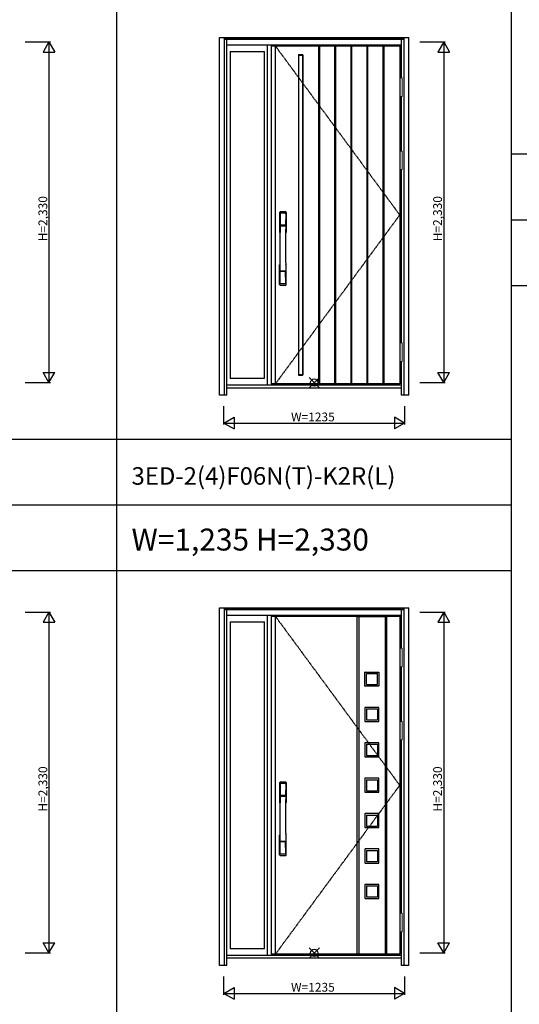
# Model space of a CAD drawing. Extents: x 0 to 27931, y 0 to 20000.
# Drawn here: x 18235 to 21653, y 7834 to 14568 of the extents above; entities that cross this region are included whole.
import ezdxf

# ---------------------------------------------------------------- set-up
doc = ezdxf.new("R2010")
doc.units = 0
doc.linetypes.add('ITTENSAU', pattern=[5.5, 3, -1, 0.5, -1])
doc.layers.get('0').update_dxf_attribs({"linetype": 'CONTINUOUS'})
for name, color, linetype in [('YKK_A1', 4, 'CONTINUOUS'), ('YKK_A2', 3, 'CONTINUOUS'), ('YKK_F1', 7, 'CONTINUOUS'), ('YKK_IN', 1, 'CONTINUOUS'), ('YKK_N1', 2, 'CONTINUOUS')]:
    doc.layers.add(name, color=color, linetype=linetype)
doc.styles.get("Standard").update_dxf_attribs({"font": 'txt.shx', "bigfont": 'bigfont.shx'})

msp = doc.modelspace()

# ---------------------------------------------------------------- linework, layer by layer
at = {"layer": 'YKK_A1'}
for p, q in [((19955.5, 14388.5), (20834.5, 14388.5)), ((19955.5, 14388.5), (19955.5, 12076.5)), ((19983.5, 14388.5), (19983.5, 12076.5)), ((20281.5, 12076.5), (20281.5, 14388.5)), ((20282.5, 12076.5), (20282.5, 14388.5)), ((20286.5, 12076.5), (20286.5, 14388.5)), ((20287.5, 12076.5), (20287.5, 14388.5)), ((20391.5, 12076.5), (20391.5, 14388.5)), ((20392.5, 12076.5), (20392.5, 14388.5)), ((20396.5, 12076.5), (20396.5, 14388.5)), ((20397.5, 12076.5), (20397.5, 14388.5)), ((20501.5, 12076.5), (20501.5, 14388.5)), ((20502.5, 12076.5), (20502.5, 14388.5)), ((20506.5, 12076.5), (20506.5, 14388.5)), ((20507.5, 12076.5), (20507.5, 14388.5)), ((20611.5, 12076.5), (20611.5, 14388.5)), ((20612.5, 12076.5), (20612.5, 14388.5)), ((20616.5, 12076.5), (20616.5, 14388.5)), ((20617.5, 12076.5), (20617.5, 14388.5)), ((20721.5, 12076.5), (20721.5, 14388.5)), ((20722.5, 12076.5), (20722.5, 14388.5)), ((20726.5, 12076.5), (20726.5, 14388.5)), ((20727.5, 12076.5), (20727.5, 14388.5)), ((20834.5, 14388.5), (20834.5, 12076.5)), ((20142.2, 14325.5), (20142.2, 12139.5)), ((20145.2, 14328.5), (20169.2, 14328.5)), ((20145.4, 12139.7), (20145.4, 14325.3)), ((20145.4, 14325.3), (20169, 14325.3)), ((20169, 14325.3), (20169, 12139.7)), ((20172.2, 14325.5), (20172.2, 12139.5)), ((20145.2, 12136.5), (20169.2, 12136.5)), ((20169, 12139.7), (20145.4, 12139.7)), ((20834.5, 12076.5), (19955.5, 12076.5)), ((19955.5, 10488.5), (20834.5, 10488.5)), ((19955.5, 10488.5), (19955.5, 8176.5)), ((19983.5, 10488.5), (19983.5, 8176.5)), ((20544.5, 8176.5), (20544.5, 10488.5)), ((20544.5, 10487), (20744.5, 10487)), ((20554.5, 10487), (20554.5, 8178)), ((20734.5, 10487), (20734.5, 8178)), ((20744.5, 10488.5), (20744.5, 8176.5)), ((20834.5, 10488.5), (20834.5, 8176.5)), ((20596.6, 10012.1), (20596.6, 10104.9)), ((20598.1, 10106.4), (20691.4, 10106.4)), ((20692.4, 10105.4), (20692.4, 10012.1)), ((20606.6, 10020.6), (20606.6, 10096.4)), ((20606.6, 10096.4), (20682.4, 10096.4)), ((20682.4, 10020.6), (20682.4, 10096.4)), ((20690.9, 10010.6), (20598.1, 10010.6)), ((20606.6, 10020.6), (20682.4, 10020.6)), ((20596.6, 9863.1), (20596.6, 9770.3)), ((20690.9, 9864.6), (20598.1, 9864.6)), ((20606.6, 9854.6), (20606.6, 9778.8)), ((20606.6, 9854.6), (20682.4, 9854.6)), ((20682.4, 9854.6), (20682.4, 9778.8)), ((20692.4, 9769.8), (20692.4, 9863.1)), ((20598.1, 9768.8), (20691.4, 9768.8)), ((20606.6, 9778.8), (20682.4, 9778.8)), ((20596.6, 9621.1), (20596.6, 9528.3)), ((20690.9, 9622.6), (20598.1, 9622.6)), ((20606.6, 9612.6), (20606.6, 9536.8)), ((20606.6, 9612.6), (20682.4, 9612.6)), ((20682.4, 9612.6), (20682.4, 9536.8)), ((20692.4, 9527.8), (20692.4, 9621.1)), ((20598.1, 9526.8), (20691.4, 9526.8)), ((20606.6, 9536.8), (20682.4, 9536.8)), ((20596.6, 9379.1), (20596.6, 9286.3)), ((20690.9, 9380.6), (20598.1, 9380.6)), ((20606.6, 9370.6), (20606.6, 9294.8)), ((20606.6, 9370.6), (20682.4, 9370.6)), ((20682.4, 9370.6), (20682.4, 9294.8)), ((20692.4, 9285.8), (20692.4, 9379.1)), ((20606.6, 9294.8), (20682.4, 9294.8)), ((20598.1, 9284.8), (20691.4, 9284.8)), ((20596.6, 9137.1), (20596.6, 9044.3)), ((20690.9, 9138.6), (20598.1, 9138.6)), ((20606.6, 9128.6), (20606.6, 9052.8)), ((20606.6, 9128.6), (20682.4, 9128.6)), ((20682.4, 9128.6), (20682.4, 9052.8)), ((20692.4, 9043.8), (20692.4, 9137.1)), ((20598.1, 9042.8), (20691.4, 9042.8)), ((20606.6, 9052.8), (20682.4, 9052.8)), ((20596.6, 8895.1), (20596.6, 8802.3)), ((20690.9, 8896.6), (20598.1, 8896.6)), ((20692.4, 8801.8), (20692.4, 8895.1)), ((20606.6, 8886.6), (20606.6, 8810.8)), ((20606.6, 8886.6), (20682.4, 8886.6)), ((20682.4, 8886.6), (20682.4, 8810.8)), ((20598.1, 8800.8), (20691.4, 8800.8)), ((20606.6, 8810.8), (20682.4, 8810.8)), ((20596.6, 8653.1), (20596.6, 8560.3)), ((20690.9, 8654.6), (20598.1, 8654.6)), ((20606.6, 8644.6), (20606.6, 8568.8)), ((20606.6, 8644.6), (20682.4, 8644.6)), ((20682.4, 8644.6), (20682.4, 8568.8)), ((20692.4, 8559.8), (20692.4, 8653.1)), ((20598.1, 8558.8), (20691.4, 8558.8)), ((20606.6, 8568.8), (20682.4, 8568.8)), ((20834.5, 8176.5), (19955.5, 8176.5)), ((20544.5, 8178), (20744.5, 8178))]:
    msp.add_line(p, q, dxfattribs=at)
at = {"layer": 'YKK_A1', "linetype": 'ITTENSAU'}
for p, q in [((19983.5, 14388.5), (20834.5, 13232.5)), ((20834.5, 13232.5), (19983.5, 12076.5)), ((19983.5, 10488.5), (20834.5, 9332.5)), ((20834.5, 9332.5), (19983.5, 8176.5))]:
    msp.add_line(p, q, dxfattribs=at)
at = {"layer": 'YKK_A1'}
for centre, radius, start, end in [((20145.2, 14325.5), 3, 90, 180), ((20169.2, 14325.5), 3, 0, 90), ((20145.2, 12139.5), 3, 180, 270), ((20169.2, 12139.5), 3, 270, 0), ((20598.1, 10104.9), 1.5, 90, 180), ((20691.4, 10105.4), 1, 0, 90), ((20598.1, 10012.1), 1.5, 180, 270), ((20690.9, 10012.1), 1.5, 270, 0), ((20598.1, 9863.1), 1.5, 90, 180), ((20690.9, 9863.1), 1.5, 0, 90), ((20598.1, 9770.3), 1.5, 180, 270), ((20691.4, 9769.8), 1, 270, 0), ((20598.1, 9621.1), 1.5, 90, 180), ((20690.9, 9621.1), 1.5, 0, 90), ((20598.1, 9528.3), 1.5, 180, 270), ((20691.4, 9527.8), 1, 270, 0), ((20598.1, 9379.1), 1.5, 90, 180), ((20690.9, 9379.1), 1.5, 0, 90), ((20598.1, 9286.3), 1.5, 180, 270), ((20691.4, 9285.8), 1, 270, 0), ((20598.1, 9137.1), 1.5, 90, 180), ((20690.9, 9137.1), 1.5, 0, 90), ((20598.1, 9044.3), 1.5, 180, 270), ((20691.4, 9043.8), 1, 270, 0), ((20598.1, 8895.1), 1.5, 90, 180), ((20690.9, 8895.1), 1.5, 0, 90), ((20598.1, 8802.3), 1.5, 180, 270), ((20691.4, 8801.8), 1, 270, 0), ((20598.1, 8653.1), 1.5, 90, 180), ((20690.9, 8653.1), 1.5, 0, 90), ((20598.1, 8560.3), 1.5, 180, 270), ((20691.4, 8559.8), 1, 270, 0)]:
    msp.add_arc(centre, radius, start, end, dxfattribs=at)
at = {"layer": 'YKK_A2'}
for p, q in [((19602.5, 14446), (20897.5, 14446)), ((19602.5, 11999), (19602.5, 14446)), ((19635.5, 11999), (19635.5, 14446)), ((19635.5, 14444.2), (20864.5, 14444.2)), ((19635.5, 14436), (20864.5, 14436)), ((19635.5, 14434), (20864.5, 14434)), ((19652.5, 11999), (19652.5, 14434)), ((20847.5, 14169.5), (20847.5, 14434)), ((20864.5, 11999), (20864.5, 14446)), ((20897.5, 11999), (20897.5, 14446)), ((19652.5, 14396), (20847.5, 14396)), ((19674.5, 14351), (19674.5, 12114.5)), ((19674.5, 14351), (19908.5, 14351)), ((19908.5, 12114.5), (19908.5, 14351)), ((19930.5, 12068), (19930.5, 14396)), ((20847.5, 13669.5), (20847.5, 14042.5)), ((20847.5, 13669.5), (20847.5, 14042.5)), ((20847.5, 12357.5), (20847.5, 13542.5)), ((20847.5, 11999), (20847.5, 12230.5)), ((20847.5, 12068), (19652.5, 12068)), ((19908.5, 12114.5), (19674.5, 12114.5)), ((19652.5, 11999), (19602.5, 11999)), ((20847.5, 12049), (19652.5, 12049)), ((20897.5, 11999), (20847.5, 11999)), ((19602.5, 10546), (20897.5, 10546)), ((19602.5, 8099), (19602.5, 10546)), ((19635.5, 8099), (19635.5, 10546)), ((19635.5, 10544.2), (20864.5, 10544.2)), ((19635.5, 10536), (20864.5, 10536)), ((19635.5, 10534), (20864.5, 10534)), ((19652.5, 8099), (19652.5, 10534)), ((20847.5, 10269.5), (20847.5, 10534)), ((20864.5, 8099), (20864.5, 10546)), ((20897.5, 8099), (20897.5, 10546)), ((19652.5, 10496), (20847.5, 10496)), ((19674.5, 10451), (19674.5, 8214.5)), ((19674.5, 10451), (19908.5, 10451)), ((19908.5, 8214.5), (19908.5, 10451)), ((19930.5, 8168), (19930.5, 10496)), ((20847.5, 9769.5), (20847.5, 10142.5)), ((20847.5, 9769.5), (20847.5, 10142.5)), ((20847.5, 8457.5), (20847.5, 9642.5)), ((20847.5, 8099), (20847.5, 8330.5)), ((19908.5, 8214.5), (19674.5, 8214.5)), ((20847.5, 8168), (19652.5, 8168)), ((20847.5, 8149), (19652.5, 8149)), ((19652.5, 8099), (19602.5, 8099)), ((20897.5, 8099), (20847.5, 8099))]:
    msp.add_line(p, q, dxfattribs=at)
at = {"layer": 'YKK_A2', "linetype": 'Continuous', "lineweight": 13}
for p, q in [((20834.6, 14169.5), (20850.4, 14169.5)), ((20834.6, 14169.5), (20834.6, 14042.5)), ((20850.4, 14169.5), (20850.4, 14042.5)), ((20834.6, 14042.5), (20850.4, 14042.5)), ((20834.6, 13669.5), (20850.4, 13669.5)), ((20834.6, 13669.5), (20834.6, 13542.5)), ((20850.4, 13669.5), (20850.4, 13542.5)), ((20834.6, 13542.5), (20850.4, 13542.5)), ((20834.6, 12357.5), (20850.4, 12357.5)), ((20834.6, 12357.5), (20834.6, 12230.5)), ((20850.4, 12357.5), (20850.4, 12230.5)), ((20834.6, 12230.5), (20850.4, 12230.5)), ((20834.6, 10269.5), (20850.4, 10269.5)), ((20834.6, 10269.5), (20834.6, 10142.5)), ((20850.4, 10269.5), (20850.4, 10142.5)), ((20834.6, 10142.5), (20850.4, 10142.5)), ((20834.6, 9769.5), (20850.4, 9769.5)), ((20834.6, 9769.5), (20834.6, 9642.5)), ((20850.4, 9769.5), (20850.4, 9642.5)), ((20834.6, 9642.5), (20850.4, 9642.5)), ((20834.6, 8457.5), (20850.4, 8457.5)), ((20834.6, 8457.5), (20834.6, 8330.5)), ((20850.4, 8457.5), (20850.4, 8330.5)), ((20834.6, 8330.5), (20850.4, 8330.5))]:
    msp.add_line(p, q, dxfattribs=at)
at = {"layer": 'YKK_A2', "linetype": 'Continuous'}
for p, q in [((20012.5, 13249.5), (20012.5, 13115.3)), ((20014.1, 13247.7), (20016.3, 13111.9)), ((20015.8, 13240.4), (20016.9, 13162.5)), ((20055.2, 13240.4), (20054.1, 13162.5)), ((20056.9, 13247.7), (20054.7, 13111.9)), ((20058.5, 13249.5), (20058.5, 13115.3)), ((20016, 13158.4), (20016.1, 13155.4)), ((20016.3, 13155.1), (20017.3, 13155.3)), ((20016.8, 13159.3), (20054.2, 13159.3)), ((20017.3, 13155.3), (20018.6, 13155.3)), ((20053.2, 13161.6), (20017.8, 13161.6)), ((20052.4, 13155.3), (20018.6, 13155.3)), ((20053.7, 13155.3), (20052.4, 13155.3)), ((20054.7, 13155.1), (20053.7, 13155.3)), ((20055, 13158.4), (20054.9, 13155.4)), ((20012.5, 12757.2), (20012.5, 12891.3)), ((20058.5, 12757.2), (20058.5, 12891.3)), ((20015.8, 12766.3), (20016.9, 12844.2)), ((20054, 12847.4), (20017, 12847.4)), ((20053.2, 12845.1), (20017.8, 12845.1)), ((20055.2, 12766.3), (20054.1, 12844.2)), ((20012.5, 9349.5), (20012.5, 9215.3)), ((20014.1, 9347.7), (20016.3, 9211.9)), ((20015.8, 9340.4), (20016.9, 9262.5)), ((20055.2, 9340.4), (20054.1, 9262.5)), ((20056.9, 9347.7), (20054.7, 9211.9)), ((20058.5, 9349.5), (20058.5, 9215.3)), ((20016, 9258.4), (20016.1, 9255.4)), ((20016.3, 9255.1), (20017.3, 9255.3)), ((20016.8, 9259.3), (20054.2, 9259.3)), ((20017.3, 9255.3), (20018.6, 9255.3)), ((20053.2, 9261.6), (20017.8, 9261.6)), ((20052.4, 9255.3), (20018.6, 9255.3)), ((20053.7, 9255.3), (20052.4, 9255.3)), ((20054.7, 9255.1), (20053.7, 9255.3)), ((20055, 9258.4), (20054.9, 9255.4)), ((20012.5, 8857.2), (20012.5, 8991.3)), ((20058.5, 8857.2), (20058.5, 8991.3)), ((20015.8, 8866.3), (20016.9, 8944.2)), ((20054, 8947.4), (20017, 8947.4)), ((20053.2, 8945.1), (20017.8, 8945.1)), ((20055.2, 8866.3), (20054.1, 8944.2))]:
    msp.add_line(p, q, dxfattribs=at)
for centre, radius, start, end in [((20016.5, 13249.5), 4, 95.00001, 180), ((20017.1, 13247.8), 3.04, 97.27731, 182.60257), ((20018.8, 13240.4), 2.98, 95.22662, 180.19068), ((20035.5, 13032.3), 222, 84.99999, 95.00001), ((20035.5, 13066.7), 185.1, 84.18251, 95.81749), ((20035.5, 12953.7), 290.2, 86.63974, 93.36026), ((20052.2, 13240.4), 2.98, 359.80932, 84.77338), ((20053.9, 13247.8), 3.04, 357.39743, 82.72269), ((20054.5, 13249.5), 4, 0, 84.99999), ((20016.9, 13158.4), 0.896, 99.53215, 180.26423), ((9068.9, 13003.2), 10948.3, 359.18905, 0.79313), ((20016.4, 13155.4), 0.301, 180.36959, 264.31073), ((20016.4, 13154.8), 0.306, 97.64404, 180.40037), ((20017.8, 13162.5), 0.904, 180.24399, 269.63529), ((20053.2, 13162.5), 0.904, 270.36471, 359.75601), ((31002.1, 13003.2), 10948.3, 179.20687, 180.81095), ((20054.1, 13158.4), 0.896, 359.73577, 80.46785), ((20054.6, 13155.4), 0.301, 275.68927, 359.63041), ((20054.6, 13154.8), 0.306, 359.59963, 82.35596), ((20015.5, 13115.3), 3, 180, 258.53803), ((20041.1, 13129), 31, 212.29421, 217.16337), ((20011.3, 13111.7), 4.98, 349.79093, 2.88778), ((20017.2, 13110.8), 0.987, 179.58153, 229.65413), ((20053.8, 13110.8), 0.987, 310.34587, 0.41847), ((20029.9, 13129), 31, 322.83663, 327.70579), ((20059.7, 13111.7), 4.98, 177.11222, 190.20907), ((20055.5, 13115.3), 3, 281.46197, 0), ((20015.5, 12891.3), 3, 101.46197, 180), ((20035.1, 12881.7), 23.8, 141.109, 148.11253), ((20035.9, 12881.7), 23.8, 31.88747, 38.891), ((20055.5, 12891.3), 3, 0, 78.53803), ((20016.9, 12848.3), 0.903, 179.93475, 274.18289), ((20017.8, 12844.2), 0.904, 90.36471, 179.75601), ((20053.2, 12844.2), 0.904, 0.24399, 89.63529), ((20054.1, 12848.3), 0.903, 265.81711, 0.06525), ((20016.5, 12757.2), 4, 180, 264.99999), ((20018.8, 12766.3), 2.98, 179.80932, 264.77338), ((20035.5, 12974.3), 222, 264.99999, 275.00001), ((20035.5, 13053), 290.2, 266.63974, 273.36026), ((20052.2, 12766.3), 2.98, 275.22662, 0.19068), ((20054.5, 12757.2), 4, 275.00001, 0), ((20016.5, 9349.5), 4, 95.00001, 180), ((20017.1, 9347.8), 3.04, 97.27731, 182.60257), ((20018.8, 9340.4), 2.98, 95.22662, 180.19068), ((20035.5, 9132.3), 222, 84.99999, 95.00001), ((20035.5, 9166.7), 185.1, 84.18251, 95.81749), ((20035.5, 9053.7), 290.2, 86.63974, 93.36026), ((20052.2, 9340.4), 2.98, 359.80932, 84.77338), ((20053.9, 9347.8), 3.04, 357.39743, 82.72269), ((20054.5, 9349.5), 4, 0, 84.99999), ((20016.9, 9258.4), 0.896, 99.53215, 180.26423), ((9068.9, 9103.2), 10948.3, 359.18905, 0.79313), ((20016.4, 9255.4), 0.301, 180.36959, 264.31073), ((20016.4, 9254.8), 0.306, 97.64404, 180.40037), ((20017.8, 9262.5), 0.904, 180.24399, 269.63529), ((20053.2, 9262.5), 0.904, 270.36471, 359.75601), ((31002.1, 9103.2), 10948.3, 179.20687, 180.81095), ((20054.1, 9258.4), 0.896, 359.73577, 80.46785), ((20054.6, 9255.4), 0.301, 275.68927, 359.63041), ((20054.6, 9254.8), 0.306, 359.59963, 82.35596), ((20015.5, 9215.3), 3, 180, 258.53803), ((20041.1, 9229), 31, 212.29421, 217.16337), ((20011.3, 9211.7), 4.98, 349.79093, 2.88778), ((20017.2, 9210.8), 0.987, 179.58153, 229.65413), ((20053.8, 9210.8), 0.987, 310.34587, 0.41847), ((20029.9, 9229), 31, 322.83663, 327.70579), ((20059.7, 9211.7), 4.98, 177.11222, 190.20907), ((20055.5, 9215.3), 3, 281.46197, 0), ((20015.5, 8991.3), 3, 101.46197, 180), ((20035.1, 8981.7), 23.8, 141.109, 148.11253), ((20035.9, 8981.7), 23.8, 31.88747, 38.891), ((20055.5, 8991.3), 3, 0, 78.53803), ((20016.9, 8948.3), 0.903, 179.93475, 274.18289), ((20017.8, 8944.2), 0.904, 90.36471, 179.75601), ((20053.2, 8944.2), 0.904, 0.24399, 89.63529), ((20054.1, 8948.3), 0.903, 265.81711, 0.06525), ((20016.5, 8857.2), 4, 180, 264.99999), ((20018.8, 8866.3), 2.98, 179.80932, 264.77338), ((20035.5, 9074.3), 222, 264.99999, 275.00001), ((20035.5, 9153), 290.2, 266.63974, 273.36026), ((20052.2, 8866.3), 2.98, 275.22662, 0.19068), ((20054.5, 8857.2), 4, 275.00001, 0)]:
    msp.add_arc(centre, radius, start, end, dxfattribs=at)
at = {"layer": 'YKK_F1'}
for p, q in [((18900, 0), (18900, 19500)), ((21600, 0), (21600, 19500)), ((21600, 13650), (27000, 13650)), ((21600, 13200), (27000, 13200)), ((21600, 12750), (27000, 12750)), ((0, 11700), (21600, 11700)), ((0, 11250), (21600, 11250)), ((0, 10800), (21600, 10800))]:
    msp.add_line(p, q, dxfattribs=at)
at = {"layer": 'YKK_IN', "linetype": 'Continuous'}
for p, q in [((20214.6, 12050.6), (20285.4, 12121.4)), ((20214.6, 12121.4), (20285.4, 12050.6)), ((20214.6, 8150.6), (20285.4, 8221.4)), ((20214.6, 8221.4), (20285.4, 8150.6))]:
    msp.add_line(p, q, dxfattribs=at)
for centre in [(20250, 12086), (20250, 8186)]:
    msp.add_circle(centre, 25, dxfattribs=at)
at = {"layer": 'YKK_N1'}
for p, q in [((18272.5, 14416), (18445.5, 14416)), ((18435.4, 14416), (18395.4, 14346.7)), ((18435.4, 14416), (18475.4, 14346.7)), ((18435.5, 14416), (18435.5, 12086)), ((20972.5, 14416), (21145.5, 14416)), ((21135.4, 14416), (21095.4, 14346.7)), ((21135.4, 14416), (21175.4, 14346.7)), ((21135.5, 14416), (21135.5, 12086)), ((18395.4, 14346.7), (18475.4, 14346.7)), ((21095.4, 14346.7), (21175.4, 14346.7)), ((18395.4, 12155.3), (18475.4, 12155.3)), ((18435.4, 12086), (18395.4, 12155.3)), ((18435.4, 12086), (18475.4, 12155.3)), ((21095.4, 12155.3), (21175.4, 12155.3)), ((21135.4, 12086), (21095.4, 12155.3)), ((21135.4, 12086), (21175.4, 12155.3)), ((18272.5, 12086), (18445.5, 12086)), ((20972.5, 12086), (21145.5, 12086)), ((19632.5, 11799), (19632.5, 11924)), ((20867.5, 11924), (20867.5, 11799)), ((19632.5, 11809), (19701.8, 11849)), ((19632.5, 11809), (20867.5, 11809)), ((19632.5, 11809), (19701.8, 11769)), ((19701.8, 11849), (19701.8, 11769)), ((20867.5, 11809), (20798.2, 11849)), ((20798.2, 11849), (20798.2, 11769)), ((20867.5, 11809), (20798.2, 11769)), ((18272.5, 10516), (18445.5, 10516)), ((18435.4, 10516), (18395.4, 10446.7)), ((18435.4, 10516), (18475.4, 10446.7)), ((18435.5, 10516), (18435.5, 8186)), ((20972.5, 10516), (21145.5, 10516)), ((21135.4, 10516), (21095.4, 10446.7)), ((21135.4, 10516), (21175.4, 10446.7)), ((21135.5, 10516), (21135.5, 8186)), ((18395.4, 10446.7), (18475.4, 10446.7)), ((21095.4, 10446.7), (21175.4, 10446.7)), ((18395.4, 8255.3), (18475.4, 8255.3)), ((18435.4, 8186), (18395.4, 8255.3)), ((18435.4, 8186), (18475.4, 8255.3)), ((21095.4, 8255.3), (21175.4, 8255.3)), ((21135.4, 8186), (21095.4, 8255.3)), ((21135.4, 8186), (21175.4, 8255.3)), ((18272.5, 8186), (18445.5, 8186)), ((20972.5, 8186), (21145.5, 8186)), ((19632.5, 7899), (19632.5, 8024)), ((20867.5, 8024), (20867.5, 7899)), ((19632.5, 7909), (19701.8, 7949)), ((19701.8, 7949), (19701.8, 7869)), ((20867.5, 7909), (20798.2, 7949)), ((20798.2, 7949), (20798.2, 7869)), ((19632.5, 7909), (20867.5, 7909)), ((19632.5, 7909), (19701.8, 7869)), ((20867.5, 7909), (20798.2, 7869))]:
    msp.add_line(p, q, dxfattribs=at)

# ---------------------------------------------------------------- texts
for s, height, p in [('3ED-2(4)F06N(T)-K2R(L)', 120, (19000, 11387.5)), ('W=1,235 H=2,330', 150, (19000, 10937.5))]:
    msp.add_text(s, height=height).set_placement(p)
at = {"layer": 'YKK_N1', "linetype": 'Continuous'}
for p in [(18423.5, 13051.9), (21123.5, 13051.9), (18423.5, 9151.9), (21123.5, 9151.9)]:
    msp.add_text('H=2,330', height=60, rotation=90, dxfattribs=at).set_placement(p)
for p in [(20091.3, 11821), (20091.3, 7921)]:
    msp.add_text('W=1235', height=60, dxfattribs=at).set_placement(p)

doc.saveas('drawing.dxf')
